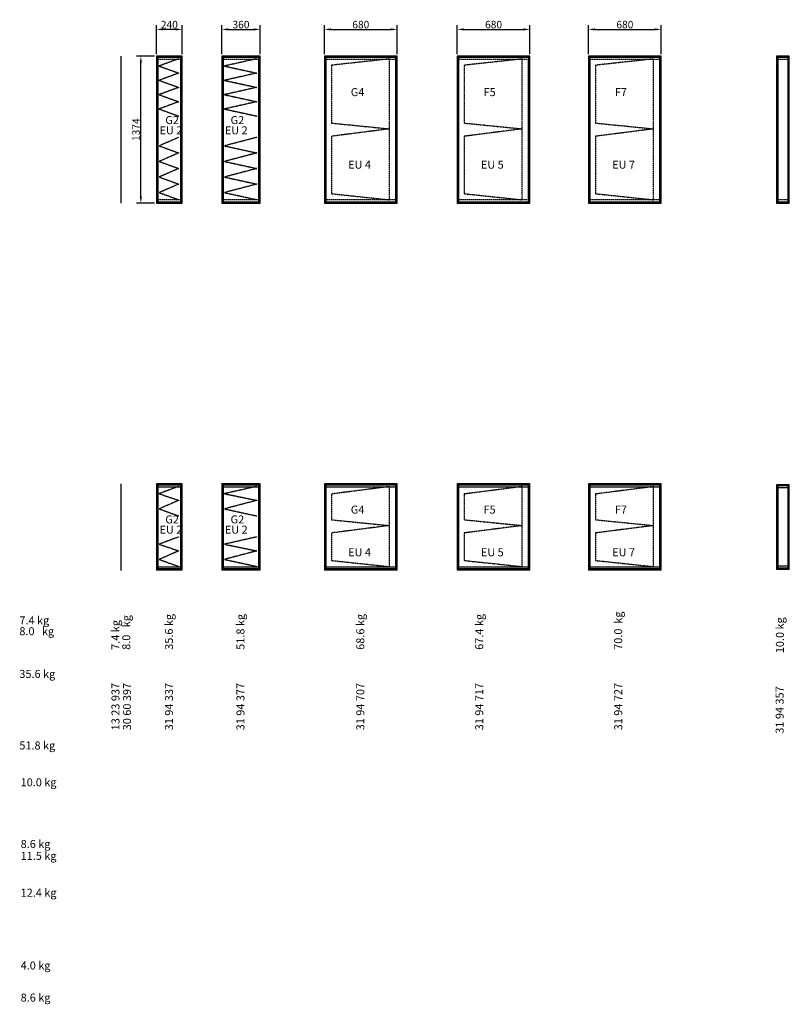
# Model space of a CAD drawing. Extents: x -28 to 59217, y -5 to 55165.
# Drawn here: x 44481 to 51691, y -5 to 9211 of the extents above; entities that cross this region are included whole.
import ezdxf

# ---------------------------------------------------------------- set-up
doc = ezdxf.new("R2010")
doc.units = 0
doc.header["$LTSCALE"] = 2
doc.header["$PDMODE"] = 3
doc.header["$PDSIZE"] = 0.5
doc.linetypes.add('HIDDEN', pattern=[0.375, 0.25, -0.125])
doc.layers.get('DEFPOINTS').update_dxf_attribs({"linetype": 'CONTINUOUS'})
for name, color, linetype in [('HIDDEN', 4, 'HIDDEN'), ('MARK BV', 7, 'CONTINUOUS'), ('MEASUREMENT', 5, 'CONTINUOUS'), ('TEXT', 5, 'CONTINUOUS')]:
    doc.layers.add(name, color=color, linetype=linetype)
doc.styles.get("Standard").update_dxf_attribs({"font": 'ISOCP'})
doc.dimstyles.get("Standard").update_dxf_attribs({"dimscale": 10, "dimtxt": 3.5, "dimasz": 3, "dimexe": 2, "dimexo": 1, "dimgap": 0.5, "dimtad": 1, "dimdec": 1, "dimdsep": 46, "dimtxsty": 'Standard', "dimcen": -5, "dimclrd": 256, "dimclre": 256, "dimclrt": 256, "dimadec": 0, "dimazin": 0, "dimtfac": 1, "dimtdec": 1, "dimtmove": 0, "dimatfit": 3, "dimfxl": 0, "dimtvp": 0.75, "dimtolj": 1, "dimtzin": 0, "dimarcsym": 0})

# ---------------------------------------------------------------- blocks, each defined once
blk = doc.blocks.new('*D106')
at = {"layer": 'DEFPOINTS', "color": 0}
for p in [(45616.3, 8868.5), (45763.1, 8868.5), (45763.1, 7494.5)]:
    blk.add_point(p, dxfattribs=at)
at = {"layer": 'MEASUREMENT', "lineweight": -2}
for p, q in [((45743.1, 8868.5), (45576.3, 8868.5)), ((45616.3, 7554.5), (45616.3, 8808.5)), ((45743.1, 7494.5), (45576.3, 7494.5))]:
    blk.add_line(p, q, dxfattribs=at)
at = {"layer": 'MEASUREMENT'}
for points in [[(45606.3, 8808.5), (45626.3, 8808.5), (45616.3, 8868.5)], [(45606.3, 7554.5), (45626.3, 7554.5), (45616.3, 7494.5)]]:
    blk.add_solid(points, dxfattribs=at)
at = {"layer": 'MEASUREMENT', "insert": (45571.3, 8181.5), "char_height": 70, "attachment_point": 5, "rotation": 90}
blk.add_mtext('\\A1;1374', dxfattribs=at)
blk = doc.blocks.new('*D112')
at = {"layer": 'DEFPOINTS', "color": 0}
for p in [(48016.7, 9120.1), (47336.7, 8868.5), (48016.7, 8868.5)]:
    blk.add_point(p, dxfattribs=at)
at = {"layer": 'MEASUREMENT', "lineweight": -2}
for p, q in [((47336.7, 8888.5), (47336.7, 9160.1)), ((48016.7, 8888.5), (48016.7, 9160.1)), ((47396.7, 9120.1), (47956.7, 9120.1))]:
    blk.add_line(p, q, dxfattribs=at)
at = {"layer": 'MEASUREMENT'}
for points in [[(47396.7, 9130.1), (47396.7, 9110.1), (47336.7, 9120.1)], [(47956.7, 9130.1), (47956.7, 9110.1), (48016.7, 9120.1)]]:
    blk.add_solid(points, dxfattribs=at)
at = {"layer": 'MEASUREMENT', "insert": (47676.7, 9165.1), "char_height": 70, "attachment_point": 5}
blk.add_mtext('\\A1;680', dxfattribs=at)
blk = doc.blocks.new('*D113')
at = {"layer": 'DEFPOINTS', "color": 0}
for p in [(49260.6, 9120.1), (48580.6, 8868.5), (49260.6, 8868.5)]:
    blk.add_point(p, dxfattribs=at)
at = {"layer": 'MEASUREMENT', "lineweight": -2}
for p, q in [((48580.6, 8888.5), (48580.6, 9160.1)), ((49260.6, 8888.5), (49260.6, 9160.1)), ((48640.6, 9120.1), (49200.6, 9120.1))]:
    blk.add_line(p, q, dxfattribs=at)
at = {"layer": 'MEASUREMENT'}
for points in [[(48640.6, 9130.1), (48640.6, 9110.1), (48580.6, 9120.1)], [(49200.6, 9130.1), (49200.6, 9110.1), (49260.6, 9120.1)]]:
    blk.add_solid(points, dxfattribs=at)
at = {"layer": 'MEASUREMENT', "insert": (48920.6, 9165.1), "char_height": 70, "attachment_point": 5}
blk.add_mtext('\\A1;680', dxfattribs=at)
blk = doc.blocks.new('*D114')
at = {"layer": 'DEFPOINTS', "color": 0}
for p in [(50490.4, 9120.1), (49810.4, 8868.5), (50490.4, 8868.5)]:
    blk.add_point(p, dxfattribs=at)
at = {"layer": 'MEASUREMENT', "lineweight": -2}
for p, q in [((49810.4, 8888.5), (49810.4, 9160.1)), ((50490.4, 8888.5), (50490.4, 9160.1)), ((49870.4, 9120.1), (50430.4, 9120.1))]:
    blk.add_line(p, q, dxfattribs=at)
at = {"layer": 'MEASUREMENT'}
for points in [[(49870.4, 9130.1), (49870.4, 9110.1), (49810.4, 9120.1)], [(50430.4, 9130.1), (50430.4, 9110.1), (50490.4, 9120.1)]]:
    blk.add_solid(points, dxfattribs=at)
at = {"layer": 'MEASUREMENT', "insert": (50150.4, 9165.1), "char_height": 70, "attachment_point": 5}
blk.add_mtext('\\A1;680', dxfattribs=at)
blk = doc.blocks.new('*D33')
at = {"layer": 'DEFPOINTS', "color": 0}
for p in [(46734.4, 9120.1), (46374.4, 8868.5), (46734.4, 8868.5)]:
    blk.add_point(p, dxfattribs=at)
at = {"layer": 'MEASUREMENT', "lineweight": -2}
for p, q in [((46374.4, 8888.5), (46374.4, 9160.1)), ((46734.4, 8888.5), (46734.4, 9160.1)), ((46434.4, 9120.1), (46674.4, 9120.1))]:
    blk.add_line(p, q, dxfattribs=at)
at = {"layer": 'MEASUREMENT'}
for points in [[(46434.4, 9130.1), (46434.4, 9110.1), (46374.4, 9120.1)], [(46674.4, 9130.1), (46674.4, 9110.1), (46734.4, 9120.1)]]:
    blk.add_solid(points, dxfattribs=at)
at = {"layer": 'MEASUREMENT', "insert": (46554.4, 9165.1), "char_height": 70, "attachment_point": 5}
blk.add_mtext('\\A1;360', dxfattribs=at)
blk = doc.blocks.new('*D34')
at = {"layer": 'DEFPOINTS', "color": 0}
for p in [(45763.1, 9120.1), (45763.1, 8868.5), (46003.1, 8868.5)]:
    blk.add_point(p, dxfattribs=at)
at = {"layer": 'MEASUREMENT', "lineweight": -2}
for p, q in [((45763.1, 8888.5), (45763.1, 9160.1)), ((46003.1, 8888.5), (46003.1, 9160.1)), ((45943.1, 9120.1), (45823.1, 9120.1))]:
    blk.add_line(p, q, dxfattribs=at)
at = {"layer": 'MEASUREMENT'}
for points in [[(45823.1, 9130.1), (45823.1, 9110.1), (45763.1, 9120.1)], [(45943.1, 9130.1), (45943.1, 9110.1), (46003.1, 9120.1)]]:
    blk.add_solid(points, dxfattribs=at)
at = {"layer": 'MEASUREMENT', "insert": (45883.1, 9165.1), "char_height": 70, "attachment_point": 5}
blk.add_mtext('\\A1;240', dxfattribs=at)

msp = doc.modelspace()

# ---------------------------------------------------------------- linework, layer by layer
at = {"layer": 'HIDDEN'}
for p, q in [((46003.09, 8838.03), (45763.09, 8838.03)), ((45971.17, 8845.26), (45787.69, 8777.23)), ((45787.69, 8777.23), (45971.17, 8711.24)), ((46734.43, 8838.03), (46374.43, 8838.03)), ((46702.5, 8845.26), (46399.02, 8777.23)), ((46399.02, 8777.23), (46702.5, 8711.24)), ((48016.75, 8838.03), (47336.75, 8838.03)), ((47944.06, 8843.76), (47400.76, 8784.47)), ((47400.76, 8784.47), (47400.76, 8243.45)), ((47944.57, 7525.03), (47944.06, 8843.76)), ((49260.64, 8838.03), (48580.64, 8838.03)), ((49187.96, 8843.76), (48644.65, 8784.47)), ((48644.65, 8784.47), (48644.65, 8243.45)), ((49188.47, 7525.03), (49187.96, 8843.76)), ((50490.4, 8838.03), (49810.4, 8838.03)), ((50417.72, 8843.76), (49874.42, 8784.47)), ((49874.42, 8784.47), (49874.42, 8243.45)), ((50418.23, 7525.03), (50417.72, 8843.76)), ((51691.07, 8838.03), (51571.07, 8838.03)), ((45971.17, 8711.24), (45787.69, 8643.2)), ((46702.5, 8711.24), (46399.02, 8643.2)), ((45787.69, 8643.2), (45971.17, 8577.21)), ((45971.17, 8577.21), (45787.69, 8509.18)), ((46399.02, 8643.2), (46702.5, 8577.21)), ((46702.5, 8577.21), (46399.02, 8509.18)), ((45787.69, 8509.18), (45971.17, 8443.19)), ((46399.02, 8509.18), (46702.5, 8443.19)), ((45971.17, 8443.19), (45787.69, 8375.15)), ((46702.5, 8443.19), (46399.02, 8375.15)), ((45787.69, 8375.15), (45971.17, 8309.16)), ((46399.02, 8375.15), (46702.5, 8309.16)), ((47400.76, 8243.45), (47944.57, 8189.06)), ((48644.65, 8243.45), (49188.47, 8189.06)), ((49874.42, 8243.45), (50418.23, 8189.06)), ((47944.57, 8189.06), (47400.76, 8119.46)), ((47400.76, 8119.46), (47400.76, 7582.59)), ((49188.47, 8189.06), (48644.65, 8119.46)), ((48644.65, 8119.46), (48644.65, 7582.59)), ((50418.23, 8189.06), (49874.42, 8119.46)), ((49874.42, 8119.46), (49874.42, 7582.59)), ((45971.68, 8109.7), (45788.2, 8029.9)), ((45788.2, 8029.9), (45971.68, 7963.91)), ((46703.02, 8109.7), (46399.53, 8029.9)), ((46399.53, 8029.9), (46703.02, 7963.91)), ((45971.68, 7963.91), (45788.2, 7884.11)), ((46703.02, 7963.91), (46399.53, 7884.11)), ((45788.2, 7884.11), (45971.68, 7818.12)), ((46399.53, 7884.11), (46703.02, 7818.12)), ((45971.68, 7818.12), (45788.2, 7738.32)), ((46703.02, 7818.12), (46399.53, 7738.32)), ((45788.2, 7738.32), (45971.68, 7672.33)), ((45971.68, 7672.33), (45788.2, 7592.53)), ((46399.53, 7738.32), (46703.02, 7672.33)), ((46703.02, 7672.33), (46399.53, 7592.53)), ((45788.2, 7592.53), (45971.68, 7526.54)), ((46399.53, 7592.53), (46703.02, 7526.54)), ((47400.76, 7582.59), (47944.57, 7525.03)), ((48644.65, 7582.59), (49188.47, 7525.03)), ((49874.42, 7582.59), (50418.23, 7525.03)), ((46003.09, 7525.03), (45763.09, 7525.03)), ((46734.43, 7525.03), (46374.43, 7525.03)), ((48016.75, 7525.03), (47336.75, 7525.03)), ((49260.64, 7525.03), (48580.64, 7525.03)), ((50490.4, 7525.03), (49810.4, 7525.03)), ((51691.07, 7525.03), (51571.07, 7525.03)), ((45971.17, 4842.46), (45787.69, 4774.43)), ((46702.5, 4842.46), (46399.02, 4774.43)), ((47944.57, 4840.95), (47400.76, 4771.35)), ((47944.57, 4091.85), (47944.06, 4830.64)), ((49188.47, 4840.95), (48644.65, 4771.35)), ((49188.47, 4091.85), (49187.96, 4830.64)), ((50418.23, 4840.95), (49874.42, 4771.35)), ((50418.23, 4091.85), (50417.72, 4830.64)), ((45787.69, 4774.43), (45971.68, 4712.02)), ((45971.68, 4712.02), (45788.2, 4632.21)), ((46399.02, 4774.43), (46703.02, 4712.02)), ((46703.02, 4712.02), (46399.53, 4632.21)), ((47400.76, 4771.35), (47400.76, 4530.65)), ((48644.65, 4771.35), (48644.65, 4530.65)), ((49874.42, 4771.35), (49874.42, 4530.65)), ((45788.2, 4632.21), (45971.68, 4566.23)), ((46399.53, 4632.21), (46703.02, 4566.23)), ((47400.76, 4530.65), (47944.57, 4476.26)), ((48644.65, 4530.65), (49188.47, 4476.26)), ((49874.42, 4530.65), (50418.23, 4476.26)), ((47944.57, 4476.26), (47400.76, 4406.66)), ((49188.47, 4476.26), (48644.65, 4406.66)), ((50418.23, 4476.26), (49874.42, 4406.66)), ((45971.17, 4369.59), (45787.69, 4301.56)), ((46702.5, 4369.59), (46399.02, 4301.56)), ((47400.76, 4406.66), (47400.76, 4149.41)), ((48644.65, 4406.66), (48644.65, 4149.41)), ((49874.42, 4406.66), (49874.42, 4149.41)), ((45787.69, 4301.56), (45971.68, 4239.15)), ((46399.02, 4301.56), (46703.02, 4239.15)), ((45971.68, 4239.15), (45788.2, 4159.35)), ((45788.2, 4159.35), (45971.68, 4093.36)), ((46703.02, 4239.15), (46399.53, 4159.35)), ((46399.53, 4159.35), (46703.02, 4093.36)), ((47400.76, 4149.41), (47944.57, 4091.85)), ((48644.65, 4149.41), (49188.47, 4091.85)), ((49874.42, 4149.41), (50418.23, 4091.85))]:
    msp.add_line(p, q, dxfattribs=at)
at = {"layer": 'HIDDEN', "linetype": 'Continuous'}
for p, q in [((46003.09, 4835.73), (45763.09, 4835.73)), ((46734.43, 4835.73), (46374.43, 4835.73)), ((48016.75, 4835.73), (47336.75, 4835.73)), ((49260.64, 4835.73), (48580.64, 4835.73)), ((50490.4, 4835.73), (49810.4, 4835.73)), ((51691.07, 4828.53), (51571.07, 4828.53)), ((45763.09, 4091.35), (46003.09, 4091.35)), ((46374.43, 4091.35), (46734.43, 4091.35)), ((47336.75, 4091.35), (48016.75, 4091.35)), ((48580.64, 4091.35), (49260.64, 4091.35)), ((49810.4, 4091.35), (50490.4, 4091.35)), ((51571.07, 4098.55), (51691.07, 4098.55))]:
    msp.add_line(p, q, dxfattribs=at)
at = {"layer": 'MARK BV'}
for p, q in [((45432.64, 7494.53), (45432.64, 8868.53)), ((45763.09, 8868.53), (45775.05, 8856.58)), ((45991.14, 8856.58), (46003.09, 8868.53)), ((46374.43, 8868.53), (46386.38, 8856.58)), ((46722.47, 8856.58), (46734.43, 8868.53)), ((47336.75, 8868.53), (47348.7, 8856.58)), ((48004.79, 8856.58), (48016.75, 8868.53)), ((48580.64, 8868.53), (48592.6, 8856.58)), ((49248.69, 8856.58), (49260.64, 8868.53)), ((49810.4, 8868.53), (49822.36, 8856.58)), ((50478.45, 8856.58), (50490.4, 8868.53)), ((51571.07, 8868.53), (51583.03, 8856.58)), ((51679.12, 8856.58), (51691.07, 8868.53)), ((45763.09, 7494.53), (45775.05, 7506.48)), ((45991.14, 7506.48), (46003.09, 7494.53)), ((46374.43, 7494.53), (46386.38, 7506.48)), ((46722.47, 7506.48), (46734.43, 7494.53)), ((47336.75, 7494.53), (47348.7, 7506.48)), ((48004.79, 7506.48), (48016.75, 7494.53)), ((48580.64, 7494.53), (48592.6, 7506.48)), ((49248.69, 7506.48), (49260.64, 7494.53)), ((49810.4, 7494.53), (49822.36, 7506.48)), ((50478.45, 7506.48), (50490.4, 7494.53)), ((51571.07, 7494.53), (51583.03, 7506.48)), ((51679.12, 7506.48), (51691.07, 7494.53)), ((45432.64, 4055.73), (45432.64, 4865.73)), ((45763.09, 4865.73), (45775.05, 4853.78)), ((45991.14, 4853.78), (46003.09, 4865.73)), ((46374.43, 4865.73), (46386.38, 4853.78)), ((46722.47, 4853.78), (46734.43, 4865.73)), ((47336.75, 4865.73), (47348.7, 4853.78)), ((48004.79, 4853.78), (48016.75, 4865.73)), ((48580.64, 4865.73), (48592.6, 4853.78)), ((49248.69, 4853.78), (49260.64, 4865.73)), ((49810.4, 4865.73), (49822.36, 4853.78)), ((50478.45, 4853.78), (50490.4, 4865.73)), ((51571.07, 4858.53), (51583.03, 4846.58)), ((51679.12, 4846.58), (51691.07, 4858.53)), ((45763.09, 4061.35), (45775.05, 4073.31)), ((45991.14, 4073.31), (46003.09, 4061.35)), ((46374.43, 4061.35), (46386.38, 4073.31)), ((46722.47, 4073.31), (46734.43, 4061.35)), ((47336.75, 4061.35), (47348.7, 4073.31)), ((48004.79, 4073.31), (48016.75, 4061.35)), ((48580.64, 4061.35), (48592.6, 4073.31)), ((49248.69, 4073.31), (49260.64, 4061.35)), ((49810.4, 4061.35), (49822.36, 4073.31)), ((50478.45, 4073.31), (50490.4, 4061.35)), ((51571.07, 4068.55), (51583.03, 4080.51)), ((51679.12, 4080.51), (51691.07, 4068.55))]:
    msp.add_line(p, q, dxfattribs=at)
at = {"layer": 'MARK BV', "linetype": 'Continuous'}
for p, q in [((46003.09, 8868.53), (45763.09, 8868.53)), ((45763.09, 8868.53), (45763.09, 7494.53)), ((45775.05, 8856.58), (45775.05, 7506.48)), ((45991.14, 8856.58), (45775.05, 8856.58)), ((45991.14, 7506.48), (45991.14, 8856.58)), ((46003.09, 7494.53), (46003.09, 8868.53)), ((46734.43, 8868.53), (46374.43, 8868.53)), ((46374.43, 8868.53), (46374.43, 7494.53)), ((46386.38, 8856.58), (46386.38, 7506.48)), ((46722.47, 8856.58), (46386.38, 8856.58)), ((46722.47, 7506.48), (46722.47, 8856.58)), ((46734.43, 7494.53), (46734.43, 8868.53)), ((48016.75, 8868.53), (47336.75, 8868.53)), ((47336.75, 8868.53), (47336.75, 7494.53)), ((47348.7, 8856.58), (47348.7, 7506.48)), ((48004.79, 8856.58), (47348.7, 8856.58)), ((48004.79, 7506.48), (48004.79, 8856.58)), ((48016.75, 7494.53), (48016.75, 8868.53)), ((49260.64, 8868.53), (48580.64, 8868.53)), ((48580.64, 8868.53), (48580.64, 7494.53)), ((48592.6, 8856.58), (48592.6, 7506.48)), ((49248.69, 8856.58), (48592.6, 8856.58)), ((49248.69, 7506.48), (49248.69, 8856.58)), ((49260.64, 7494.53), (49260.64, 8868.53)), ((50490.4, 8868.53), (49810.4, 8868.53)), ((49810.4, 8868.53), (49810.4, 7494.53)), ((49822.36, 8856.58), (49822.36, 7506.48)), ((50478.45, 8856.58), (49822.36, 8856.58)), ((50478.45, 7506.48), (50478.45, 8856.58)), ((50490.4, 7494.53), (50490.4, 8868.53)), ((51691.07, 8868.53), (51571.07, 8868.53)), ((51571.07, 8868.53), (51571.07, 7494.53)), ((51583.03, 8856.58), (51583.03, 7506.48)), ((51679.12, 8856.58), (51583.03, 8856.58)), ((51679.12, 7506.48), (51679.12, 8856.58)), ((51691.07, 7494.53), (51691.07, 8868.53)), ((45763.09, 7494.53), (46003.09, 7494.53)), ((45775.05, 7506.48), (45991.14, 7506.48)), ((46374.43, 7494.53), (46734.43, 7494.53)), ((46386.38, 7506.48), (46722.47, 7506.48)), ((47336.75, 7494.53), (48016.75, 7494.53)), ((47348.7, 7506.48), (48004.79, 7506.48)), ((48580.64, 7494.53), (49260.64, 7494.53)), ((48592.6, 7506.48), (49248.69, 7506.48)), ((49810.4, 7494.53), (50490.4, 7494.53)), ((49822.36, 7506.48), (50478.45, 7506.48)), ((51571.07, 7494.53), (51691.07, 7494.53)), ((51583.03, 7506.48), (51679.12, 7506.48)), ((46003.09, 4865.73), (45763.09, 4865.73)), ((45763.09, 4865.73), (45763.09, 4061.35)), ((45775.05, 4853.78), (45775.05, 4073.31)), ((45991.14, 4853.78), (45775.05, 4853.78)), ((45991.14, 4073.31), (45991.14, 4853.78)), ((46003.09, 4061.35), (46003.09, 4865.73)), ((46734.43, 4865.73), (46374.43, 4865.73)), ((46374.43, 4865.73), (46374.43, 4061.35)), ((46386.38, 4853.78), (46386.38, 4073.31)), ((46722.47, 4853.78), (46386.38, 4853.78)), ((46722.47, 4073.31), (46722.47, 4853.78)), ((46734.43, 4061.35), (46734.43, 4865.73)), ((48016.75, 4865.73), (47336.75, 4865.73)), ((47336.75, 4865.73), (47336.75, 4061.35)), ((47348.7, 4853.78), (47348.7, 4073.31)), ((48004.79, 4853.78), (47348.7, 4853.78)), ((48004.79, 4073.31), (48004.79, 4853.78)), ((48016.75, 4061.35), (48016.75, 4865.73)), ((49260.64, 4865.73), (48580.64, 4865.73)), ((48580.64, 4865.73), (48580.64, 4061.35)), ((48592.6, 4853.78), (48592.6, 4073.31)), ((49248.69, 4853.78), (48592.6, 4853.78)), ((49248.69, 4073.31), (49248.69, 4853.78)), ((49260.64, 4061.35), (49260.64, 4865.73)), ((50490.4, 4865.73), (49810.4, 4865.73)), ((49810.4, 4865.73), (49810.4, 4061.35)), ((49822.36, 4853.78), (49822.36, 4073.31)), ((50478.45, 4853.78), (49822.36, 4853.78)), ((50478.45, 4073.31), (50478.45, 4853.78)), ((50490.4, 4061.35), (50490.4, 4865.73)), ((51691.07, 4858.53), (51571.07, 4858.53)), ((51571.07, 4858.53), (51571.07, 4068.55)), ((51583.03, 4846.58), (51583.03, 4080.51)), ((51679.12, 4846.58), (51583.03, 4846.58)), ((51679.12, 4080.51), (51679.12, 4846.58)), ((51691.07, 4068.55), (51691.07, 4858.53)), ((45763.09, 4061.35), (46003.09, 4061.35)), ((45775.05, 4073.31), (45991.14, 4073.31)), ((46374.43, 4061.35), (46734.43, 4061.35)), ((46386.38, 4073.31), (46722.47, 4073.31)), ((47336.75, 4061.35), (48016.75, 4061.35)), ((47348.7, 4073.31), (48004.79, 4073.31)), ((48580.64, 4061.35), (49260.64, 4061.35)), ((48592.6, 4073.31), (49248.69, 4073.31)), ((49810.4, 4061.35), (50490.4, 4061.35)), ((49822.36, 4073.31), (50478.45, 4073.31)), ((51571.07, 4068.55), (51691.07, 4068.55)), ((51583.03, 4080.51), (51679.12, 4080.51))]:
    msp.add_line(p, q, dxfattribs=at)

# ---------------------------------------------------------------- texts
at = {"layer": 'MARK BV'}
for s, p in [('G4', (47582.77, 8495.45)), ('F5', (48826.66, 8495.45)), ('F7', (50056.42, 8495.45)), ('G2', (45845.53, 8233.93)), ('G2', (46456.86, 8233.93)), ('EU 2', (45791.39, 8137.77)), ('EU 2', (46402.72, 8137.77)), ('EU 4', (47557.9, 7816.54)), ('EU 5', (48801.8, 7816.54)), ('EU 7', (50031.56, 7816.54)), ('G4', (47582.77, 4587.65)), ('F5', (48826.66, 4587.65)), ('F7', (50056.42, 4587.65)), ('G2', (45845.53, 4496.17)), ('G2', (46456.86, 4496.17)), ('EU 2', (45791.39, 4400.02)), ('EU 2', (46402.72, 4400.02)), ('EU 4', (47557.9, 4188.36)), ('EU 5', (48801.8, 4188.36)), ('EU 7', (50031.56, 4188.36))]:
    msp.add_text(s, height=75, dxfattribs=at).set_placement(p)
at = {"layer": 'TEXT', "char_height": 75, "width": 1397.8306, "attachment_point": 1}
for s, insert in [('7.4 kg', (44478.32, 3625.92)), ('8.0   kg', (44478.32, 3525)), ('35.6 kg', (44478.32, 3124.88)), ('51.8 kg', (44478.32, 2455.18)), ('10.0 kg', (44490.17, 2110.72)), ('8.6 kg', (44490.17, 1533.23)), ('11.5 kg', (44490.17, 1422.16)), ('12.4 kg', (44490.17, 1077.14)), ('4.0 kg', (44490.17, 395.89)), ('8.6 kg', (44490.17, 95.68))]:
    msp.add_mtext(s, dxfattribs=dict(at, insert=insert))
at = {"layer": 'TEXT', "char_height": 75, "width": 1397.8306, "attachment_point": 1, "rotation": 90}
for s, insert in [('8.0   kg', (45442.04, 3313.12)), ('35.6 kg', (45842.16, 3313.12)), ('51.8 kg', (46511.86, 3313.12)), ('68.6 kg', (47634.53, 3313.12)), ('67.4 kg', (48748.77, 3313.12)), ('70.0  kg', (50050.61, 3313.12)), ('10.0 kg', (51565.27, 3281.58)), ('7.4 kg', (45341.12, 3313.12)), ('13 23 937', (45341.12, 2559.72)), ('30 60 397', (45449.09, 2559.72)), ('31 94 337', (45842.16, 2559.72)), ('31 94 377', (46511.86, 2559.72)), ('31 94 707', (47634.53, 2559.72)), ('31 94 717', (48748.77, 2559.72)), ('31 94 727', (50050.61, 2559.72)), ('31 94 357', (51562.88, 2528.18))]:
    msp.add_mtext(s, dxfattribs=dict(at, insert=insert))

# ---------------------------------------------------------------- dimensions: what is measured, and where the dimension line sits
at = {"layer": 'MEASUREMENT'}
for base, p1, p2, picture, middle in [((45763.09, 9120.07), (46003.09, 8868.53), (45763.09, 8868.53), '*D34', (45883.09, 9165.08)), ((46734.43, 9120.07), (46374.43, 8868.53), (46734.43, 8868.53), '*D33', (46554.43, 9165.07)), ((48016.75, 9120.07), (47336.75, 8868.53), (48016.75, 8868.53), '*D112', (47676.75, 9165.07)), ((49260.64, 9120.07), (48580.64, 8868.53), (49260.64, 8868.53), '*D113', (48920.64, 9165.07)), ((50490.4, 9120.07), (49810.4, 8868.53), (50490.4, 8868.53), '*D114', (50150.4, 9165.07))]:
    dim = msp.add_linear_dim(base=base, p1=p1, p2=p2, dimstyle='Standard', override={"dimscale": 20, "dimcen": -1}, dxfattribs=at)
    dim.commit()
    dim.dimension.update_dxf_attribs({"geometry": picture, "text_midpoint": middle})
dim = msp.add_linear_dim(base=(45616.32, 8868.53), p1=(45763.09, 7494.53), p2=(45763.09, 8868.53), angle=90, dimstyle='Standard', override={"dimscale": 20, "dimcen": -1}, dxfattribs=at)
dim.commit()
dim.dimension.update_dxf_attribs({"geometry": '*D106', "text_midpoint": (45571.32, 8181.53)})

doc.saveas('drawing.dxf')
